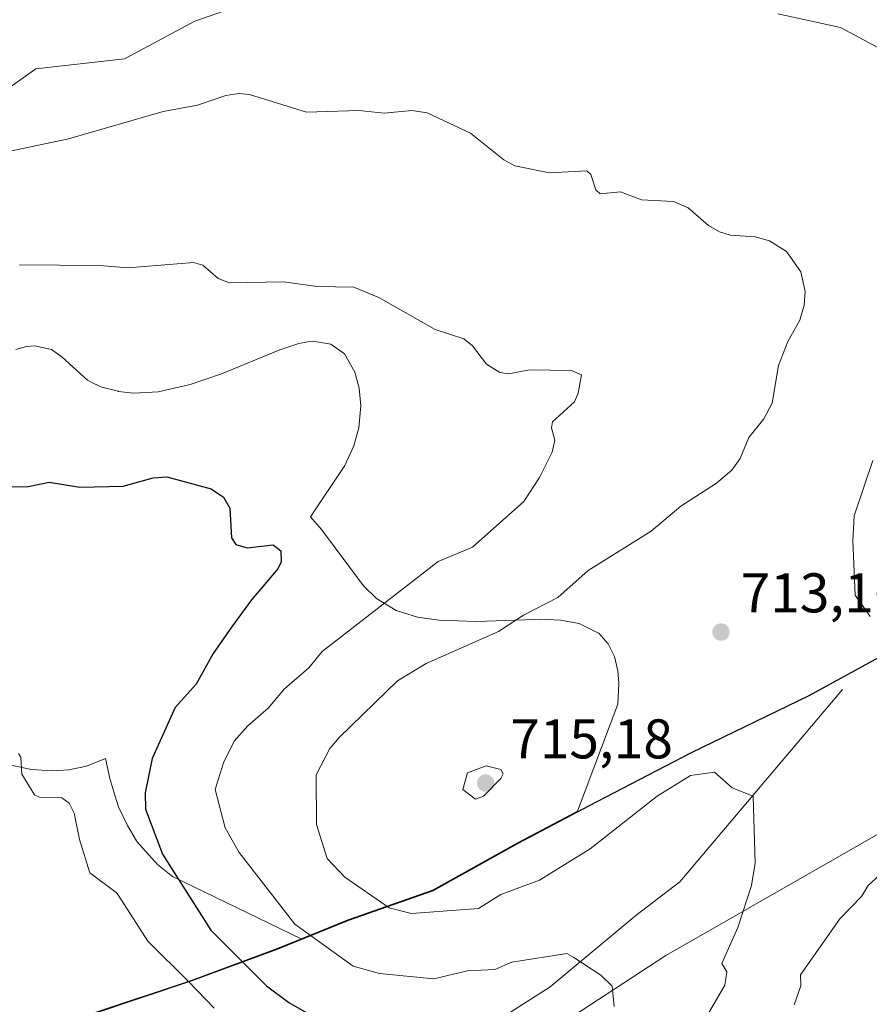
# Model space of a CAD drawing. Units: metres. Extents: x 544782 to 546110, y 4721638 to 4722525.
# Drawn here: x 545463 to 545616, y 4721981 to 4722158 of the extents above; entities that cross this region are included whole.
import ezdxf

# ---------------------------------------------------------------- set-up
doc = ezdxf.new("R2010")
doc.units = ezdxf.units.M
doc.header["$MEASUREMENT"] = 0
for name, color, linetype, lineweight in [('Arbolado forestal CxS', 92, 'Continuous', 0), ('Comarca', 135, 'Continuous', 13), ('Comarca CxS', 21, 'Continuous', 0), ('Comunidad autónoma', 142, 'Continuous', 30), ('Comunidad Autónoma CxS', 142, 'Continuous', 0), ('Corriente natural lineal', 142, 'Continuous', 13), ('Curva de nivel maestra', 30, 'Continuous', 30), ('Curva de nivel normal', 30, 'Continuous', 0), ('Espacio natural protegido', 121, 'Continuous', 13), ('Espacio natural protegido CxS', 121, 'Continuous', 0), ('Matorral CxS', 135, 'Continuous', 0), ('Municipio', 91, 'Continuous', 13), ('Municipio CxS', 4, 'Continuous', 0), ('Provincia', 7, 'Continuous', 0), ('Provincia CxS', 1, 'Continuous', 0), ('Punto de cota en terreno', 7, 'Continuous', 0), ('Rótulo de punto de cota en terreno', 7, 'Continuous', 0)]:
    doc.layers.add(name, color=color, linetype=linetype, lineweight=lineweight)
doc.styles.add('Style-Arial', font='txt')

# ---------------------------------------------------------------- blocks, each defined once
blk = doc.blocks.new('*U5')
at = {"layer": 'Arbolado forestal CxS', "color": 92, "linetype": 'Continuous', "lineweight": 0}
for points in [[(545616.3281, 4722042.8721, 713.4202), (545612.5421, 4722040.8081, 712.6972), (545608.7562, 4722038.7441, 712.1584), (545604.9701, 4722036.6801, 711.6777), (545600.7541, 4722034.6341, 711.2959), (545596.5381, 4722032.5881, 711.017), (545592.3221, 4722030.5421, 710.7996), (545588.1062, 4722028.4961, 710.7401), (545583.8902, 4722026.4501, 710.8077), (545580.2041, 4722024.5401, 710.9079), (545576.5182, 4722022.6301, 711.0532), (545572.8321, 4722020.7201, 711.265), (545569.1461, 4722018.8101, 711.6872), (545565.4601, 4722016.9001, 712.2321), (545563.4129, 4722015.8171, 712.5307), (545563.4577, 4722015.9367, 712.5413), (545570.6686, 4722035.1316, 713.217), (545570.67, 4722035.1357, 713.2169), (545570.6703, 4722035.1401, 713.2168), (545570.8901, 4722038.8301, 713.1212), (545570.8901, 4722038.8801, 713.1194), (545570.7201, 4722041.0901, 713.0296), (545570.0801, 4722043.6901, 712.7293), (545570.0303, 4722043.7901, 712.7095), (545568.9802, 4722045.9301, 712.2958), (545567.2701, 4722047.8501, 711.8638), (545567.1201, 4722047.9301, 711.8303), (545563.7701, 4722049.5801, 711.0437), (545560.4001, 4722050.1801, 710.347), (545558.0201, 4722050.2801, 709.9003), (545556.7701, 4722050.3401, 709.6559), (545554.0001, 4722050.2501, 709.1587), (545545.4201, 4722049.9701, 708.0705), (545538.6101, 4722050.1601, 707.0242), (545534.7601, 4722050.7401, 706.0513), (545530.9801, 4722051.9301, 704.9394), (545527.4001, 4722054.0901, 703.6763), (545525.1001, 4722056.3201, 702.6469), (545517.5901, 4722066.4401, 701.3678), (545515.5901, 4722068.6901, 701.2361), (545521.7401, 4722077.9101, 702.2323), (545523.3801, 4722081.4001, 702.9167), (545524.2901, 4722084.6801, 703.1247), (545524.6301, 4722088.6001, 703.1529), (545524.3301, 4722091.7801, 703.2574), (545523.5601, 4722094.6201, 703.5217), (545521.6901, 4722097.9201, 703.8741), (545519.2201, 4722099.6801, 703.9243), (545516.0001, 4722100.1701, 703.9166), (545515.1401, 4722100.0401, 703.9182), (545513.5001, 4722099.7801, 703.9198), (545510.1001, 4722098.6601, 703.6236), (545499.6701, 4722094.3501, 702.8987), (545494.0402, 4722092.4301, 702.5688), (545488.2601, 4722091.1101, 702.4612), (545483.9401, 4722090.8901, 702.3778), (545481.1801, 4722091.1801, 702.3765), (545481.1301, 4722091.2001, 702.3785), (545478.2001, 4722091.9401, 702.4875), (545476.7803, 4722092.6301, 702.5613), (545475.6002, 4722093.2101, 702.5997), (545471.0601, 4722097.3501, 703.0291), (545469.1701, 4722098.6901, 703.272), (545466.1901, 4722099.3501, 703.3711), (545464.6601, 4722099.2201, 703.3109), (545462.7802, 4722098.7201, 703.1951)], [(545461.8701, 4722024.1801, 695.185), (545465.5701, 4722023.4401, 695.3691), (545469.3601, 4722023.1801, 695.572), (545472.2501, 4722023.3601, 695.7694), (545475.4702, 4722024.0001, 696.1264), (545478.8701, 4722025.3901, 696.784), (545479.6001, 4722021.8101, 697.049), (545480.5201, 4722018.8301, 697.4528), (545481.1701, 4722016.7201, 697.6698), (545482.7701, 4722013.3601, 698.166), (545484.4301, 4722010.6201, 698.5422), (545484.4902, 4722010.5201, 698.5521), (545488.1702, 4722006.3901, 699.2392), (545490.8301, 4722004.2701, 699.7136), (545513.9503, 4721993.0699, 704.1785), (545509.6493, 4721991.3177, 702.4979), (545494.2289, 4721985.6279, 696.1225), (545476.7687, 4721979.7783, 692.9438)]]:
    blk.add_polyline3d(points, dxfattribs=at)
blk = doc.blocks.new('5PATER')
at = {"layer": 'Comarca CxS', "linetype": 'Continuous', "lineweight": 0}
h = blk.add_hatch(color=51, dxfattribs=at)
edge = h.paths.add_edge_path()
edge.add_ellipse((0, 0), major_axis=(-0.11, -0.111), ratio=0.999422, start_angle=0, end_angle=360)

msp = doc.modelspace()

# ---------------------------------------------------------------- linework, layer by layer
at = {"layer": 'Arbolado forestal CxS', "color": 92, "linetype": 'Continuous', "lineweight": 0}
for points in [[(545563.4577, 4722015.9367, 712.5413), (545570.6686, 4722035.1316, 713.217), (545570.67, 4722035.1357, 713.2169), (545570.6703, 4722035.1401, 713.2168), (545570.8901, 4722038.8301, 713.1212), (545570.8901, 4722038.8801, 713.1194), (545570.7201, 4722041.0901, 713.0296), (545570.0801, 4722043.6901, 712.7293), (545570.0303, 4722043.7901, 712.7095), (545568.9802, 4722045.9301, 712.2958), (545567.2701, 4722047.8501, 711.8638), (545567.1201, 4722047.9301, 711.8303), (545563.7701, 4722049.5801, 711.0437), (545560.4001, 4722050.1801, 710.347), (545558.0201, 4722050.2801, 709.9003), (545556.7701, 4722050.3401, 709.6559), (545554.0001, 4722050.2501, 709.1587), (545545.4201, 4722049.9701, 708.0705), (545538.6101, 4722050.1601, 707.0242), (545534.7601, 4722050.7401, 706.0513), (545530.9801, 4722051.9301, 704.9394), (545527.4001, 4722054.0901, 703.6763), (545525.1001, 4722056.3201, 702.6469), (545517.5901, 4722066.4401, 701.3678), (545515.5901, 4722068.6901, 701.2361), (545521.7401, 4722077.9101, 702.2323), (545523.3801, 4722081.4001, 702.9167), (545524.2901, 4722084.6801, 703.1247), (545524.6301, 4722088.6001, 703.1529), (545524.3301, 4722091.7801, 703.2574), (545523.5601, 4722094.6201, 703.5217), (545521.6901, 4722097.9201, 703.8741), (545519.2201, 4722099.6801, 703.9243), (545516.0001, 4722100.1701, 703.9166), (545515.1401, 4722100.0401, 703.9182), (545513.5001, 4722099.7801, 703.9198), (545510.1001, 4722098.6601, 703.6236), (545499.6701, 4722094.3501, 702.8987), (545494.0402, 4722092.4301, 702.5688), (545488.2601, 4722091.1101, 702.4612), (545483.9401, 4722090.8901, 702.3778), (545481.1801, 4722091.1801, 702.3765), (545481.1301, 4722091.2001, 702.3785), (545478.2001, 4722091.9401, 702.4875), (545476.7803, 4722092.6301, 702.5613), (545475.6002, 4722093.2101, 702.5997), (545471.0601, 4722097.3501, 703.0291), (545469.1701, 4722098.6901, 703.272), (545466.1901, 4722099.3501, 703.3711), (545464.6601, 4722099.2201, 703.3109), (545462.7802, 4722098.7201, 703.1951)], [(545476.7687, 4721979.7783, 692.9438), (545494.2289, 4721985.6279, 696.1225), (545509.6493, 4721991.3177, 702.4979), (545513.9503, 4721993.0699, 704.1785), (545522.2895, 4721996.4675, 707.9092), (545537.4697, 4722001.7769, 711.7771), (545552.7301, 4722010.2667, 713.4373), (545563.4577, 4722015.9367, 712.5413), (545563.4129, 4722015.8171, 712.5307), (545565.4601, 4722016.9001, 712.2321), (545569.1461, 4722018.8101, 711.6872), (545572.8321, 4722020.7201, 711.265), (545576.5182, 4722022.6301, 711.0532), (545580.2041, 4722024.5401, 710.9079), (545583.8902, 4722026.4501, 710.8077), (545588.1062, 4722028.4961, 710.7401), (545592.3221, 4722030.5421, 710.7996), (545596.5381, 4722032.5881, 711.017), (545600.7541, 4722034.6341, 711.2959), (545604.9701, 4722036.6801, 711.6777), (545608.7562, 4722038.7441, 712.1584), (545612.5421, 4722040.8081, 712.6972), (545616.3281, 4722042.8721, 713.4202)], [(545563.4577, 4722015.9367, 712.5413), (545563.4129, 4722015.8171, 712.5307), (545565.4601, 4722016.9001, 712.2321), (545569.1461, 4722018.8101, 711.6872), (545572.8321, 4722020.7201, 711.265), (545576.5182, 4722022.6301, 711.0532), (545580.2041, 4722024.5401, 710.9079), (545583.8902, 4722026.4501, 710.8077), (545588.1062, 4722028.4961, 710.7401), (545592.3221, 4722030.5421, 710.7996), (545596.5381, 4722032.5881, 711.017), (545600.7541, 4722034.6341, 711.2959), (545604.9701, 4722036.6801, 711.6777), (545608.7562, 4722038.7441, 712.1584), (545612.5421, 4722040.8081, 712.6972), (545616.3281, 4722042.8721, 713.4202)], [(545461.8701, 4722024.1801, 695.185), (545465.5701, 4722023.4401, 695.3691), (545469.3601, 4722023.1801, 695.572), (545472.2501, 4722023.3601, 695.7694), (545475.4702, 4722024.0001, 696.1264), (545478.8701, 4722025.3901, 696.784), (545479.6001, 4722021.8101, 697.049), (545480.5201, 4722018.8301, 697.4528), (545481.1701, 4722016.7201, 697.6698), (545482.7701, 4722013.3601, 698.166), (545484.4301, 4722010.6201, 698.5422), (545484.4902, 4722010.5201, 698.5521), (545488.1702, 4722006.3901, 699.2392), (545490.8301, 4722004.2701, 699.7136), (545513.9503, 4721993.0699, 704.1785)], [(545625.7969, 4722016.6583, 713.2217), (545579.3263, 4721990.1051, 706.67), (545558.0777, 4721976.2305, 702.4113), (545523.9489, 4721951.9001, 694.4279), (545511.4577, 4721931.2915, 691.556), (545498.4831, 4721905.4565, 690.2664), (545491.7361, 4721892.4665, 689.4381), (545485.0457, 4721882.0687, 690.1441), (545476.1259, 4721878.3549, 689.9571), (545464.2335, 4721881.3261, 689.6077), (545457.5433, 4721879.0981, 689.4432), (545452.0893, 4721875.6153, 689.7781), (545448.2913, 4721870.4005, 690.7044), (545436.0331, 4721865.9105, 692.2726), (545424.5109, 4721865.9449, 692.0398), (545410.4029, 4721868.8331, 690.0072), (545404.4993, 4721869.6247, 689.3349), (545400.3085, 4721870.1865, 688.558), (545381.4081, 4721864.4611, 687.4669), (545367.2893, 4721856.2931, 687.1608), (545350.9399, 4721845.8973, 686.1523), (545335.7105, 4721831.4457, 685.232)], [(545625.7969, 4722016.6583, 713.2217), (545579.3263, 4721990.1051, 706.67), (545558.0777, 4721976.2305, 702.4113), (545523.9489, 4721951.9001, 694.4279), (545511.4577, 4721931.2915, 691.556), (545498.4831, 4721905.4565, 690.2664), (545491.7361, 4721892.4665, 689.4381), (545485.0457, 4721882.0687, 690.1441), (545476.1259, 4721878.3549, 689.9571), (545464.2335, 4721881.3261, 689.6077), (545457.5433, 4721879.0981, 689.4432), (545452.0893, 4721875.6153, 689.7781), (545448.2913, 4721870.4005, 690.7044), (545436.0331, 4721865.9105, 692.2726), (545424.5109, 4721865.9449, 692.0398), (545410.4029, 4721868.8331, 690.0072), (545404.4993, 4721869.6247, 689.3349), (545400.3085, 4721870.1865, 688.558), (545381.4081, 4721864.4611, 687.4669), (545367.2893, 4721856.2931, 687.1608), (545350.9399, 4721845.8973, 686.1523), (545335.7105, 4721831.4457, 685.232)], [(545558.0777, 4721976.2305, 702.4113), (545579.3263, 4721990.1051, 706.67), (545625.7969, 4722016.6583, 713.2217)], [(545625.7969, 4722016.6583, 713.2217), (545579.3263, 4721990.1051, 706.67), (545558.0777, 4721976.2305, 702.4113)], [(545563.4577, 4722015.9367, 712.5413), (545552.7301, 4722010.2667, 713.4373), (545537.4697, 4722001.7769, 711.7771), (545522.2895, 4721996.4675, 707.9092), (545513.9503, 4721993.0699, 704.1785)], [(545513.9503, 4721993.0699, 704.1785), (545509.6493, 4721991.3177, 702.4979), (545494.2289, 4721985.6279, 696.1225), (545476.7687, 4721979.7783, 692.9438)]]:
    msp.add_polyline3d(points, dxfattribs=at)
at = {"layer": 'Comarca', "color": 135, "linetype": 'Continuous', "lineweight": 13, "flags": 128}
msp.add_lwpolyline([(545248.079, 4721843.3891), (545261.805, 4721852.6171), (545280.195, 4721863.7681), (545284.367, 4721866.2981), (545305.162, 4721879.0621), (545323.18, 4721890.3881), (545342.955, 4721903.3921), (545360.841, 4721915.0981), (545376.342, 4721924.6061), (545394.507, 4721934.6631), (545412.772, 4721946.5011), (545436.954, 4721962.4941), (545457.392, 4721973.4731), (545476.879, 4721979.7371), (545494.339, 4721985.5901), (545509.766, 4721991.2851), (545522.405, 4721996.4291), (545537.584, 4722001.7391), (545552.847, 4722010.2271), (545565.465, 4722016.8971), (545583.889, 4722026.4501), (545604.974, 4722036.6761), (545623.896, 4722046.9991)], dxfattribs=at)
at = {"layer": 'Comarca CxS', "color": 21, "linetype": 'Continuous', "lineweight": 0, "flags": 128}
msp.add_lwpolyline([(545248.079, 4721843.38906), (545261.805, 4721852.61706), (545280.195, 4721863.76806), (545284.367, 4721866.29806), (545305.162, 4721879.06206), (545323.18, 4721890.38806), (545342.955, 4721903.39206), (545360.841, 4721915.09806), (545376.342, 4721924.60606), (545394.507, 4721934.66306), (545412.772, 4721946.50106), (545436.954, 4721962.49406), (545457.392, 4721973.47306), (545476.879, 4721979.73706), (545494.339, 4721985.59006), (545509.766, 4721991.28506), (545522.405, 4721996.42906), (545537.584, 4722001.73906), (545552.847, 4722010.22706), (545565.465, 4722016.89706), (545583.889, 4722026.45006), (545604.974, 4722036.67606), (545623.896, 4722046.99906)], dxfattribs=at)
at = {"layer": 'Comunidad autónoma', "color": 142, "linetype": 'Continuous', "lineweight": 30, "flags": 128}
msp.add_lwpolyline([(545248.079, 4721843.3891), (545261.805, 4721852.6171), (545280.195, 4721863.7681), (545284.367, 4721866.2981), (545305.162, 4721879.0621), (545323.18, 4721890.3881), (545342.955, 4721903.3921), (545360.841, 4721915.0981), (545376.342, 4721924.6061), (545394.507, 4721934.6631), (545412.772, 4721946.5011), (545436.954, 4721962.4941), (545457.392, 4721973.4731), (545476.879, 4721979.7371), (545494.339, 4721985.5901), (545509.766, 4721991.2851), (545522.405, 4721996.4291), (545537.584, 4722001.7391), (545552.847, 4722010.2271), (545565.465, 4722016.8971), (545583.889, 4722026.4501), (545604.974, 4722036.6761), (545623.896, 4722046.9991)], dxfattribs=at)
at = {"layer": 'Comunidad Autónoma CxS', "color": 142, "linetype": 'Continuous', "lineweight": 0, "flags": 128}
msp.add_lwpolyline([(545248.079, 4721843.38906), (545261.805, 4721852.61706), (545280.195, 4721863.76806), (545284.367, 4721866.29806), (545305.162, 4721879.06206), (545323.18, 4721890.38806), (545342.955, 4721903.39206), (545360.841, 4721915.09806), (545376.342, 4721924.60606), (545394.507, 4721934.66306), (545412.772, 4721946.50106), (545436.954, 4721962.49406), (545457.392, 4721973.47306), (545476.879, 4721979.73706), (545494.339, 4721985.59006), (545509.766, 4721991.28506), (545522.405, 4721996.42906), (545537.584, 4722001.73906), (545552.847, 4722010.22706), (545565.465, 4722016.89706), (545583.889, 4722026.45006), (545604.974, 4722036.67606), (545623.896, 4722046.99906)], dxfattribs=at)
at = {"layer": 'Corriente natural lineal', "color": 142, "linetype": 'Continuous', "lineweight": 13}
msp.add_polyline3d([(545610.9863, 4722037.7821, 712.1822), (545581.8301, 4722003.3001, 707.8264), (545573.9101, 4721997.2701, 706.9117), (545558.5501, 4721984.4901, 704.049), (545551.4601, 4721979.9201, 702.4497), (545528.1301, 4721968.1301, 697.5674), (545506.6801, 4721955.8801, 692.7408), (545502.1901, 4721953.8101, 692.5291), (545476.7871, 4721946.9089, 691.1221)], dxfattribs=at)
at = {"layer": 'Curva de nivel maestra', "color": 30, "linetype": 'Continuous', "lineweight": 30, "elevation": 700, "flags": 128}
msp.add_lwpolyline([(545461.77, 4722074.1001), (545464.97, 4722074.1301), (545468.76, 4722074.9001), (545474.23, 4722074.0201), (545482, 4722074.2001), (545487.37, 4722075.7101), (545489.85, 4722075.9001), (545497.77, 4722073.7101), (545499.98, 4722072.2301), (545501.14, 4722070.2701), (545501.43, 4722064.9701), (545502.24, 4722063.7701), (545504.27, 4722063.1301), (545508.9, 4722063.6601), (545510.28, 4722062.6401), (545510.31, 4722060.6201), (545509.75, 4722059.3801), (545505.04, 4722053.8501), (545501.46, 4722048.9201), (545498.13, 4722044.2101), (545495.1, 4722038.7001), (545491.36, 4722034.5201), (545487.24, 4722025.3701), (545485.98, 4722019.2301), (545485.99, 4722016.3201), (545489.06, 4722008.2501), (545491.48, 4722004.5001), (545497.71, 4721994.6201), (545507.73, 4721984.6401), (545511.73, 4721981.6301), (545517.45, 4721978.3601)], dxfattribs=at)
at = {"layer": 'Curva de nivel normal', "color": 30, "linetype": 'Continuous', "lineweight": 0, "flags": 128}
for points, elevation in [([(545313.37, 4722120.5401), (545327.62, 4722122.3001), (545332.3, 4722122.0901), (545338.42, 4722122.9301), (545353.9, 4722121.3001), (545366.12, 4722122.2901), (545372.85, 4722122.3001), (545382.08, 4722123.9001), (545386.82, 4722123.6701), (545398.69, 4722127.2401), (545407.77, 4722130.7401), (545416.67, 4722133.0801), (545425.87, 4722137.7001), (545431.23, 4722139.5001), (545434, 4722140.1101), (545438.95, 4722140.4901), (545444.37, 4722141.6701), (545450.55, 4722141.6601), (545454.04, 4722142.1201), (545459.97, 4722144.4501), (545466.34, 4722148.9801), (545482.23, 4722150.8001), (545494.89, 4722157.5301), (545499.83, 4722159.3001)], 715), ([(545599.38, 4722158.8801), (545610.64, 4722156.3801), (545618.98, 4722151.9301)], 715), ([(545459.74, 4722133.8201), (545472.2, 4722136.4501), (545489.19, 4722141.3401), (545495.33, 4722142.4801), (545500.39, 4722144.2201), (545502.77, 4722144.5801), (545504.66, 4722144.3901), (545514.91, 4722141.2601), (545524.28, 4722141.5001), (545528.79, 4722141.0501), (545533.74, 4722141.5501), (545536.51, 4722141.1001), (545544.27, 4722137.4801), (545550.26, 4722132.6901), (545552.25, 4722131.6101), (545558.47, 4722130.3501), (545565.16, 4722130.7301), (545565.86, 4722130.0801), (545566.77, 4722127.3201), (545567.55, 4722126.5801), (545571.17, 4722126.9801), (545574.95, 4722125.5001), (545580.7, 4722125.2501), (545583.31, 4722124.0701), (545586.92, 4722120.9401), (545588.91, 4722119.7601), (545590.85, 4722119.2001), (545595.32, 4722118.9001), (545597.91, 4722118.1601), (545600.95, 4722116.2701), (545603.47, 4722112.6101), (545604.27, 4722109.0701), (545604.08, 4722106.6301), (545603.31, 4722103.9701), (545601.18, 4722100.1401), (545599.47, 4722095.8501), (545598.37, 4722089.0701), (545596.87, 4722086.2701), (545594.15, 4722082.9301), (545592.64, 4722079.1501), (545591.12, 4722077.0901), (545588.38, 4722074.7401), (545581.96, 4722070.6101), (545576.69, 4722066.1101), (545565.36, 4722059.0801), (545559.96, 4722054.2601), (545553.81, 4722051.0701), (545549.32, 4722048.1401), (545536.34, 4722042.4001), (545531.19, 4722039.2901), (545520.82, 4722029.2301), (545519.09, 4722027.1901), (545516.59, 4722022.4601), (545516.7, 4722013.5601), (545518.56, 4722007.4701), (545521.73, 4722004.1201), (545529.7, 4721998.6201), (545533.72, 4721997.6301), (545545.72, 4721998.5301), (545549.72, 4722000.9901), (545556.66, 4722003.5801), (545565.72, 4722009.2001), (545577.72, 4722018.6401), (545583.72, 4722022.3601), (545588.05, 4722022.9701), (545591.2, 4722020.1201), (545594.96, 4722018.6401), (545595.32, 4722006.6401), (545594.67, 4722002.6401), (545592.19, 4721995.1101), (545589.32, 4721988.6401), (545590.24, 4721987.1601), (545589.86, 4721984.7801), (545581.72, 4721970.7601)], 710), ([(545463.41, 4722113.8701), (545477.79, 4722113.7501), (545482.93, 4722113.3501), (545494.61, 4722114.2601), (545496.27, 4722113.7901), (545499.05, 4722111.4201), (545501.07, 4722110.6501), (545510.76, 4722110.8001), (545516.79, 4722109.9601), (545523.37, 4722109.8401), (545527.82, 4722107.9901), (545537.97, 4722102.3001), (545543.1, 4722100.6201), (545544.61, 4722099.3401), (545547.16, 4722096.0501), (545549.52, 4722094.5601), (545551.18, 4722094.3501), (545554.85, 4722095.0601), (545562.38, 4722094.9201), (545564.15, 4722094.1501), (545563.59, 4722090.8501), (545562.92, 4722089.3101), (545558.96, 4722085.7501), (545558.81, 4722084.6301), (545559.37, 4722082.4201), (545558.93, 4722080.3101), (545556.66, 4722075.7401), (545553.84, 4722071.4801), (545544.61, 4722063.2501), (545538.5, 4722060.6801), (545517.71, 4722044.5901), (545515.32, 4722041.6701), (545510.95, 4722037.8701), (545507.99, 4722034.4101), (545504.36, 4722031.2501), (545501.94, 4722028.5101), (545500, 4722024.6101), (545498.49, 4722019.8401), (545500.32, 4722012.9601), (545502.78, 4722008.5601), (545512.81, 4721995.7201), (545523.26, 4721988.1701), (545527.95, 4721986.8701), (545537.72, 4721985.9301), (545543.72, 4721987.3101), (545548.64, 4721987.5601), (545551.72, 4721988.8901), (545561.53, 4721990.4501), (545562.81, 4721989.7301), (545567.64, 4721986.5601), (545569.65, 4721984.5701), (545570.03, 4721980.9501)], 705), ([(545616.41, 4722078.8101), (545613.08, 4722068.8801), (545612.81, 4722064.3801), (545613.21, 4722054.6401), (545615.93, 4722050.8501)], 715), ([(545463.25, 4722026.2701), (545463.64, 4722025.6301), (545463.83, 4722022.6101), (545466.14, 4722018.8701), (545467.01, 4722018.4601), (545471.02, 4722018.3701), (545472.36, 4722017.4001), (545473.22, 4722015.6101), (545474.18, 4722010.8901), (545476.03, 4722004.8901), (545480.78, 4722001.3701), (545481.18, 4722000.8101), (545486.45, 4721992.6401), (545493.73, 4721985.4201), (545498.3, 4721980.6401)], 695), ([(545547.08, 4722024.0501), (545543.73, 4722022.8101), (545542.91, 4722019.8301), (545545.18, 4722018.1001), (545546.59, 4722018.6401), (545549.72, 4722021.8301), (545550.12, 4722022.6401), (545549.72, 4722023.4401), (545547.08, 4722024.0501)], 715), ([(545619.72, 4722006.3701), (545615.59, 4722002.6401), (545614.38, 4722000.6401), (545610.52, 4721996.6401), (545603.43, 4721986.6401), (545603.5, 4721984.6401), (545602.33, 4721981.2501)], 715)]:
    msp.add_lwpolyline(points, dxfattribs=dict(at, elevation=elevation))
at = {"layer": 'Espacio natural protegido', "color": 121, "linetype": 'Continuous', "lineweight": 13, "flags": 128}
msp.add_lwpolyline([(545248.079, 4721843.3891), (545261.805, 4721852.6171), (545280.195, 4721863.7681), (545284.367, 4721866.2981), (545305.162, 4721879.0621), (545323.18, 4721890.3881), (545342.955, 4721903.3921), (545360.841, 4721915.0981), (545376.342, 4721924.6061), (545394.507, 4721934.6631), (545412.772, 4721946.5011), (545436.954, 4721962.4941), (545457.392, 4721973.4731), (545476.879, 4721979.7371), (545494.339, 4721985.5901), (545509.766, 4721991.2851), (545522.405, 4721996.4291), (545537.584, 4722001.7391), (545552.847, 4722010.2271), (545565.465, 4722016.8971), (545583.889, 4722026.4501), (545604.974, 4722036.6761), (545623.896, 4722046.9991)], dxfattribs=at)
at = {"layer": 'Espacio natural protegido CxS', "color": 121, "linetype": 'Continuous', "lineweight": 0, "flags": 128}
msp.add_lwpolyline([(545248.079, 4721843.38906), (545261.805, 4721852.61706), (545280.195, 4721863.76806), (545284.367, 4721866.29806), (545305.162, 4721879.06206), (545323.18, 4721890.38806), (545342.955, 4721903.39206), (545360.841, 4721915.09806), (545376.342, 4721924.60606), (545394.507, 4721934.66306), (545412.772, 4721946.50106), (545436.954, 4721962.49406), (545457.392, 4721973.47306), (545476.879, 4721979.73706), (545494.339, 4721985.59006), (545509.766, 4721991.28506), (545522.405, 4721996.42906), (545537.584, 4722001.73906), (545552.847, 4722010.22706), (545565.465, 4722016.89706), (545583.889, 4722026.45006), (545604.974, 4722036.67606), (545623.896, 4722046.99906)], dxfattribs=at)
at = {"layer": 'Matorral CxS', "color": 135, "linetype": 'Continuous', "lineweight": 0}
for points in [[(545462.7802, 4722098.7201, 703.1951), (545464.6601, 4722099.2201, 703.3109), (545466.1901, 4722099.3501, 703.3711), (545469.1701, 4722098.6901, 703.272), (545471.0601, 4722097.3501, 703.0291), (545475.6002, 4722093.2101, 702.5997), (545476.7803, 4722092.6301, 702.5613), (545478.2001, 4722091.9401, 702.4875), (545481.1301, 4722091.2001, 702.3785), (545481.1801, 4722091.1801, 702.3765), (545483.9401, 4722090.8901, 702.3778), (545488.2601, 4722091.1101, 702.4612), (545494.0402, 4722092.4301, 702.5688), (545499.6701, 4722094.3501, 702.8987), (545510.1001, 4722098.6601, 703.6236), (545513.5001, 4722099.7801, 703.9198), (545515.1401, 4722100.0401, 703.9182), (545516.0001, 4722100.1701, 703.9166), (545519.2201, 4722099.6801, 703.9243), (545521.6901, 4722097.9201, 703.8741), (545523.5601, 4722094.6201, 703.5217), (545524.3301, 4722091.7801, 703.2574), (545524.6301, 4722088.6001, 703.1529), (545524.2901, 4722084.6801, 703.1247), (545523.3801, 4722081.4001, 702.9167), (545521.7401, 4722077.9101, 702.2323), (545515.5901, 4722068.6901, 701.2361), (545517.5901, 4722066.4401, 701.3678), (545525.1001, 4722056.3201, 702.6469), (545527.4001, 4722054.0901, 703.6763), (545530.9801, 4722051.9301, 704.9394), (545534.7601, 4722050.7401, 706.0513), (545538.6101, 4722050.1601, 707.0242), (545545.4201, 4722049.9701, 708.0705), (545554.0001, 4722050.2501, 709.1587), (545556.7701, 4722050.3401, 709.6559), (545558.0201, 4722050.2801, 709.9003), (545560.4001, 4722050.1801, 710.347), (545563.7701, 4722049.5801, 711.0437), (545567.1201, 4722047.9301, 711.8303), (545567.2701, 4722047.8501, 711.8638), (545568.9802, 4722045.9301, 712.2958), (545570.0303, 4722043.7901, 712.7095), (545570.0801, 4722043.6901, 712.7293), (545570.7201, 4722041.0901, 713.0296), (545570.8901, 4722038.8801, 713.1194), (545570.8901, 4722038.8301, 713.1212), (545570.6703, 4722035.1401, 713.2168), (545570.67, 4722035.1357, 713.2169), (545570.6686, 4722035.1316, 713.217), (545563.4577, 4722015.9367, 712.5413), (545552.7301, 4722010.2667, 713.4373), (545537.4697, 4722001.7769, 711.7771), (545522.2895, 4721996.4675, 707.9092), (545513.9503, 4721993.0699, 704.1785), (545490.8301, 4722004.2701, 699.7136), (545488.1702, 4722006.3901, 699.2392), (545484.4902, 4722010.5201, 698.5521), (545484.4301, 4722010.6201, 698.5422), (545482.7701, 4722013.3601, 698.166), (545481.1701, 4722016.7201, 697.6698), (545480.5201, 4722018.8301, 697.4528), (545479.6001, 4722021.8101, 697.049), (545478.8701, 4722025.3901, 696.784), (545475.4702, 4722024.0001, 696.1264), (545472.2501, 4722023.3601, 695.7694), (545469.3601, 4722023.1801, 695.572), (545465.5701, 4722023.4401, 695.3691), (545461.8701, 4722024.1801, 695.185)], [(545563.4577, 4722015.9367, 712.5413), (545570.6686, 4722035.1316, 713.217), (545570.67, 4722035.1357, 713.2169), (545570.6703, 4722035.1401, 713.2168), (545570.8901, 4722038.8301, 713.1212), (545570.8901, 4722038.8801, 713.1194), (545570.7201, 4722041.0901, 713.0296), (545570.0801, 4722043.6901, 712.7293), (545570.0303, 4722043.7901, 712.7095), (545568.9802, 4722045.9301, 712.2958), (545567.2701, 4722047.8501, 711.8638), (545567.1201, 4722047.9301, 711.8303), (545563.7701, 4722049.5801, 711.0437), (545560.4001, 4722050.1801, 710.347), (545558.0201, 4722050.2801, 709.9003), (545556.7701, 4722050.3401, 709.6559), (545554.0001, 4722050.2501, 709.1587), (545545.4201, 4722049.9701, 708.0705), (545538.6101, 4722050.1601, 707.0242), (545534.7601, 4722050.7401, 706.0513), (545530.9801, 4722051.9301, 704.9394), (545527.4001, 4722054.0901, 703.6763), (545525.1001, 4722056.3201, 702.6469), (545517.5901, 4722066.4401, 701.3678), (545515.5901, 4722068.6901, 701.2361), (545521.7401, 4722077.9101, 702.2323), (545523.3801, 4722081.4001, 702.9167), (545524.2901, 4722084.6801, 703.1247), (545524.6301, 4722088.6001, 703.1529), (545524.3301, 4722091.7801, 703.2574), (545523.5601, 4722094.6201, 703.5217), (545521.6901, 4722097.9201, 703.8741), (545519.2201, 4722099.6801, 703.9243), (545516.0001, 4722100.1701, 703.9166), (545515.1401, 4722100.0401, 703.9182), (545513.5001, 4722099.7801, 703.9198), (545510.1001, 4722098.6601, 703.6236), (545499.6701, 4722094.3501, 702.8987), (545494.0402, 4722092.4301, 702.5688), (545488.2601, 4722091.1101, 702.4612), (545483.9401, 4722090.8901, 702.3778), (545481.1801, 4722091.1801, 702.3765), (545481.1301, 4722091.2001, 702.3785), (545478.2001, 4722091.9401, 702.4875), (545476.7803, 4722092.6301, 702.5613), (545475.6002, 4722093.2101, 702.5997), (545471.0601, 4722097.3501, 703.0291), (545469.1701, 4722098.6901, 703.272), (545466.1901, 4722099.3501, 703.3711), (545464.6601, 4722099.2201, 703.3109), (545462.7802, 4722098.7201, 703.1951)], [(545461.8701, 4722024.1801, 695.185), (545465.5701, 4722023.4401, 695.3691), (545469.3601, 4722023.1801, 695.572), (545472.2501, 4722023.3601, 695.7694), (545475.4702, 4722024.0001, 696.1264), (545478.8701, 4722025.3901, 696.784), (545479.6001, 4722021.8101, 697.049), (545480.5201, 4722018.8301, 697.4528), (545481.1701, 4722016.7201, 697.6698), (545482.7701, 4722013.3601, 698.166), (545484.4301, 4722010.6201, 698.5422), (545484.4902, 4722010.5201, 698.5521), (545488.1702, 4722006.3901, 699.2392), (545490.8301, 4722004.2701, 699.7136), (545513.9503, 4721993.0699, 704.1785)], [(545563.4577, 4722015.9367, 712.5413), (545552.7301, 4722010.2667, 713.4373), (545537.4697, 4722001.7769, 711.7771), (545522.2895, 4721996.4675, 707.9092), (545513.9503, 4721993.0699, 704.1785)]]:
    msp.add_polyline3d(points, dxfattribs=at)
at = {"layer": 'Municipio', "color": 91, "linetype": 'Continuous', "lineweight": 13, "flags": 128}
msp.add_lwpolyline([(545248.079, 4721843.3891), (545261.805, 4721852.6171), (545280.195, 4721863.7681), (545284.367, 4721866.2981), (545305.162, 4721879.0621), (545323.18, 4721890.3881), (545342.955, 4721903.3921), (545360.841, 4721915.0981), (545376.342, 4721924.6061), (545394.507, 4721934.6631), (545412.772, 4721946.5011), (545436.954, 4721962.4941), (545457.392, 4721973.4731), (545476.879, 4721979.7371), (545494.339, 4721985.5901), (545509.766, 4721991.2851), (545522.405, 4721996.4291), (545537.584, 4722001.7391), (545552.847, 4722010.2271), (545565.465, 4722016.8971), (545583.889, 4722026.4501), (545604.974, 4722036.6761), (545623.896, 4722046.9991)], dxfattribs=at)
at = {"layer": 'Municipio CxS', "color": 4, "linetype": 'Continuous', "lineweight": 0, "flags": 128}
msp.add_lwpolyline([(545248.079, 4721843.38906), (545261.805, 4721852.61706), (545280.195, 4721863.76806), (545284.367, 4721866.29806), (545305.162, 4721879.06206), (545323.18, 4721890.38806), (545342.955, 4721903.39206), (545360.841, 4721915.09806), (545376.342, 4721924.60606), (545394.507, 4721934.66306), (545412.772, 4721946.50106), (545436.954, 4721962.49406), (545457.392, 4721973.47306), (545476.879, 4721979.73706), (545494.339, 4721985.59006), (545509.766, 4721991.28506), (545522.405, 4721996.42906), (545537.584, 4722001.73906), (545552.847, 4722010.22706), (545565.465, 4722016.89706), (545583.889, 4722026.45006), (545604.974, 4722036.67606), (545623.896, 4722046.99906)], dxfattribs=at)
at = {"layer": 'Provincia', "color": 7, "linetype": 'Continuous', "lineweight": 0, "flags": 128}
msp.add_lwpolyline([(545248.079, 4721843.3891), (545261.805, 4721852.6171), (545280.195, 4721863.7681), (545284.367, 4721866.2981), (545305.162, 4721879.0621), (545323.18, 4721890.3881), (545342.955, 4721903.3921), (545360.841, 4721915.0981), (545376.342, 4721924.6061), (545394.507, 4721934.6631), (545412.772, 4721946.5011), (545436.954, 4721962.4941), (545457.392, 4721973.4731), (545476.879, 4721979.7371), (545494.339, 4721985.5901), (545509.766, 4721991.2851), (545522.405, 4721996.4291), (545537.584, 4722001.7391), (545552.847, 4722010.2271), (545565.465, 4722016.8971), (545583.889, 4722026.4501), (545604.974, 4722036.6761), (545623.896, 4722046.9991)], dxfattribs=at)
at = {"layer": 'Provincia CxS', "color": 1, "linetype": 'Continuous', "lineweight": 0, "flags": 128}
msp.add_lwpolyline([(545248.079, 4721843.38906), (545261.805, 4721852.61706), (545280.195, 4721863.76806), (545284.367, 4721866.29806), (545305.162, 4721879.06206), (545323.18, 4721890.38806), (545342.955, 4721903.39206), (545360.841, 4721915.09806), (545376.342, 4721924.60606), (545394.507, 4721934.66306), (545412.772, 4721946.50106), (545436.954, 4721962.49406), (545457.392, 4721973.47306), (545476.879, 4721979.73706), (545494.339, 4721985.59006), (545509.766, 4721991.28506), (545522.405, 4721996.42906), (545537.584, 4722001.73906), (545552.847, 4722010.22706), (545565.465, 4722016.89706), (545583.889, 4722026.45006), (545604.974, 4722036.67606), (545623.896, 4722046.99906)], dxfattribs=at)

# ---------------------------------------------------------------- block references
at = {"layer": 'Arbolado forestal CxS', "color": 92, "linetype": 'Continuous', "lineweight": 0}
msp.add_blockref('*U5', (0, 0), dxfattribs=at)
at = {"layer": 'Punto de cota en terreno', "color": 7, "linetype": 'Continuous', "lineweight": 0, "xscale": 10, "yscale": 10, "zscale": 10}
for p in [(545589.19, 4722048.05, 713.16), (545547, 4722021, 715.18)]:
    msp.add_blockref('5PATER', p, dxfattribs=at)

# ---------------------------------------------------------------- texts
at = {"layer": 'Rótulo de punto de cota en terreno', "color": 7, "linetype": 'Continuous', "lineweight": 0, "style": 'Style-Arial'}
for s, p in [('713,16', (545592.7178, 4722051.5778)), ('715,18', (545551.4097, 4722025.4097))]:
    msp.add_text(s, height=7, dxfattribs=at).set_placement(p)

doc.saveas('drawing.dxf')
